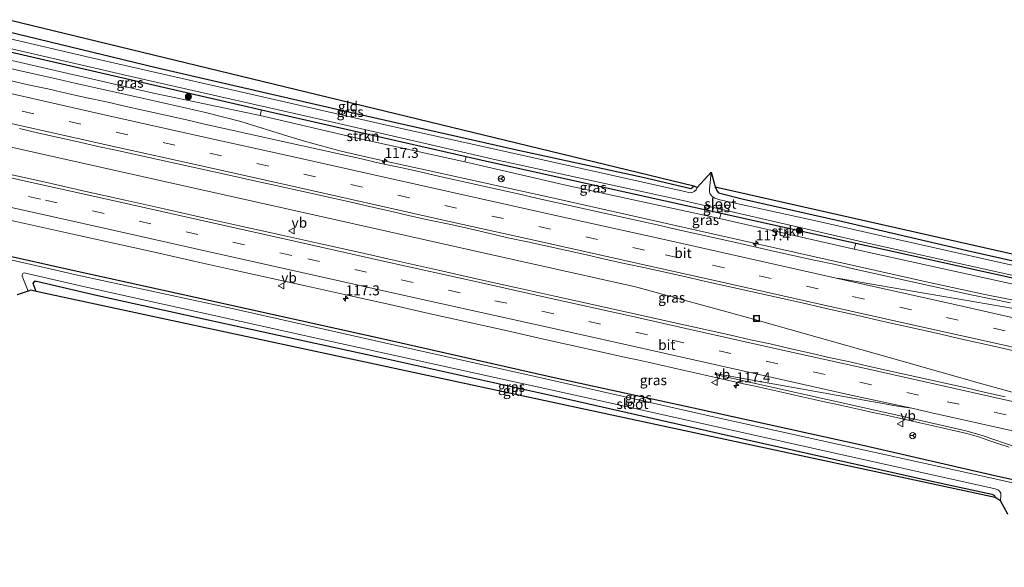
# Model space of a CAD drawing. Units: metres. Extents: x 166797 to 170002, y 561547 to 562501.
# Drawn here: x 169370 to 169615, y 561628 to 561765 of the extents above; entities that cross this region are included whole.
import ezdxf
from ezdxf.enums import TextEntityAlignment as Align

# ---------------------------------------------------------------- set-up
doc = ezdxf.new("R2010")
doc.units = ezdxf.units.M
doc.linetypes.add('VW-3-9_STREEP', pattern=[12, 3, -9])
doc.layers.get('0').update_dxf_attribs({"lineweight": 25})
for name, color, linetype, lineweight in [('B-ME-AM-KILOMETR-S-B1', 7, 'Continuous', 18), ('B-ME-BV-GELEIDECONSTRUCTIE-GELEIDERAIL-L-B1', 213, 'BV-GELEIDERAIL', 18), ('B-ME-GR-BOOM-S-B1', 93, 'Continuous', 18), ('B-ME-GR-STRUIKEN-GV-B6', 93, 'Continuous', 18), ('B-ME-GW-INSTEEKWATERGANG-L-B1', 10, 'Continuous', 25), ('B-ME-GW-KRUINLIJN-L-B1', 93, 'Continuous', 18), ('B-ME-IE-GRASLAND-GV-B6', 93, 'Continuous', 18), ('B-ME-IE-GRONDWERKLIJN-GROND_INGERICHT-GV-B6', 253, 'Continuous', 18), ('B-ME-IE-INRICHTINGSELEMENT-S-B1', 253, 'Continuous', 18), ('B-ME-KG-KADASTRAAL-OPNAMEDTMGRENS-L-B1', 10, 'Continuous', 25), ('B-ME-OG-WATER-GV-B6', 153, 'Continuous', 18), ('B-ME-VH-VERH_SOORT-BITUMEN-GV-B6', 8, 'IE-TERREINAFSCHEIDING-NATUURLIJK-HOUTWAL', 18), ('B-ME-VW-MARKERING-39STREEP-015-L-B1', 255, 'VW-3-9_STREEP', 18), ('B-ME-VW-MARKERING-STREEP-015-L-B1', 7, 'Continuous', 18), ('B-ME-VW-MARKERING-VERDRIJFSTRP-GV-B6', 7, 'Continuous', 18), ('B-ME-VW-MEUBILAIR_WEGMEUBILAIR-RONA-S-B1', 8, 'Continuous', 18), ('B-ME-VW-MEUBILAIR_WEGMEUBILAIR-VERKEERSBORD-S-B1', 8, 'Continuous', 18)]:
    doc.layers.add(name, color=color, linetype=linetype, lineweight=lineweight)
doc.styles.add('NLCS-ISO', font='NLCS-ISO.TTF')
doc.linetypes.add('BV-GELEIDERAIL', pattern='A,10,-3,[108,NLCS.SHX,S=1,R=0,X=0,Y=0],-3', length=16)
doc.linetypes.add('IE-TERREINAFSCHEIDING-NATUURLIJK-HOUTWAL', pattern='A,7,-1.5,[67,NLCS.SHX,S=0.75,R=45,X=0,Y=0],-1.5,7,-1.5,[70,NLCS.SHX,S=0.75,R=0,X=0,Y=0],-1.5', length=20)

# ---------------------------------------------------------------- blocks, each defined once
blk = doc.blocks.new('put')
for p, q in [((0.75, 0.75), (-0.75, 0.75)), ((-0.75, 0.75), (-0.75, -0.75)), ((0.75, -0.75), (0.75, 0.75)), ((-0.75, -0.75), (0.75, -0.75))]:
    blk.add_line(p, q)
blk.add_lwpolyline([(-0.625, 0.625), (0.625, 0.625), (0.625, -0.625), (-0.625, -0.625)], close=True)
blk = doc.blocks.new('verkeersbord')
for p, q in [((0, 0.75), (-0.75, -0.625)), ((0.75, -0.625), (0, 0.75)), ((-0.75, -0.625), (0.75, -0.625))]:
    blk.add_line(p, q)
blk = doc.blocks.new('wegwijzer')
for q in [(-0.53, -0.53), (0, 0.75), (0.53, -0.53)]:
    blk.add_line((0, 0), q)
blk.add_circle((0, 0), 0.75)
blk = doc.blocks.new('boom')
blk.add_hatch(color=256).paths.add_polyline_path([(-0.75, 0, 1), (0.75, 0, 1)])
blk.add_circle((0, 0), 0.75)
blk = doc.blocks.new('hecto')
for p, q in [((0, 0.625), (-0.625, 0)), ((0, -0.625), (0, 0.625)), ((-0.625, 0), (0.625, 0)), ((0.625, 0), (0, -0.625))]:
    blk.add_line(p, q)

msp = doc.modelspace()

# ---------------------------------------------------------------- linework, layer by layer
at = {"layer": 'B-ME-BV-GELEIDECONSTRUCTIE-GELEIDERAIL-L-B1'}
for points in [[(169711.6749, 561674.899, 1.5864), (169665.0924, 561685.2732, 1.502), (169647.3941, 561688.938, 1.4645), (169609.907, 561696.3318, 1.5033), (169595.7437, 561699.4047, 1.5134), (169549.5424, 561709.7437, 1.5292), (169503.359, 561720.0672, 1.5306), (169471.3946, 561727.161, 1.5445), (169457.2537, 561730.2243, 1.5304), (169449.7149, 561731.9947, 1.5216), (169441.2042, 561734.3069, 1.5052), (169436.3979, 561735.6972, 1.4791), (169424.7049, 561739.3497, 1.4504), (169415.9757, 561741.6276, 1.44), (169410.0993, 561742.9545, 1.4452), (169404.231, 561744.2066, 1.4738), (169398.3904, 561745.5833, 1.4674), (169383.7439, 561748.8341, 1.4283), (169379.4965, 561749.7741, 1.3676), (169363.5197, 561753.3843, 1.4793)], [(169358.6097, 561734.9183, 1.592), (169404.98, 561724.557, 1.56), (169444.023, 561715.863, 1.523), (169482.841, 561707.178, 1.537), (169522.999, 561698.2, 1.522), (169550.886, 561690.552, 1.515), (169589.389, 561679.71, 1.577), (169608.609, 561674.202, 1.702), (169618.259, 561671.577, 1.754), (169627.967, 561669.173, 1.754), (169667.168, 561660.392, 1.731), (169703.5566, 561652.2592, 1.791)]]:
    msp.add_polyline3d(points, dxfattribs=at)
at = {"layer": 'B-ME-GR-STRUIKEN-GV-B6'}
for points in [[(169480.527, 561729.335, 0.521), (169453.69, 561735.228, 0.545), (169429.526, 561740.84, 0.553), (169429.875, 561742.248, -0.051), (169480.838, 561730.64, -0.051), (169480.527, 561729.335, 0.521)], [(169577.423, 561707.559, 0.463), (169543.885, 561715.25, 0.385), (169544.322, 561716.535, -0.089), (169577.785, 561709.107, -0.178), (169577.423, 561707.559, 0.463)]]:
    msp.add_polyline3d(points, dxfattribs=at)
at = {"layer": 'B-ME-GW-INSTEEKWATERGANG-L-B1'}
for points in [[(169366.299, 561761.823, -0.043), (169403.665, 561752.767, -0.191), (169448.623, 561742.384, -0.218), (169493.422, 561732.312, -0.277), (169525.519, 561725.299, -0.288), (169536.714, 561722.65, -0.296), (169537.274, 561722.988, -0.327), (169537.488, 561723.365, -0.339)], [(169365.187, 561757.186, -0.051), (169424.2, 561743.541, -0.051), (169429.875, 561742.248, -0.051), (169480.838, 561730.64, -0.051), (169484.831, 561729.73, -0.051), (169530.023, 561719.709, -0.051), (169544.322, 561716.535, -0.089), (169577.785, 561709.107, -0.178), (169585.799, 561707.328, -0.199), (169638.144, 561695.682, -0.234), (169686.135, 561685.27, -0.21), (169720.599, 561678.112, -0.14)], [(169542.837, 561723.072, -0.401), (169543.278, 561722.001, -0.366), (169543.659, 561721.614, -0.323), (169549.82, 561719.981, -0.343), (169574.569, 561714.452, -0.389), (169605.533, 561707.214, -0.323), (169640.658, 561699.327, -0.358), (169680.534, 561690.674, -0.187), (169711.619, 561684.023, -0.234), (169712.759, 561684.126, -0.269), (169713.12, 561684.71, -0.253)], [(169698.101, 561632.358, -0.082), (169651.923, 561642.465, -0.164), (169612.443, 561651.213, -0.094), (169579.932, 561658.614, -0.152), (169537.393, 561668.042, -0.195), (169502.735, 561675.537, -0.218), (169460.268, 561685.176, -0.152), (169414.504, 561695.333, -0.14), (169382.523, 561702.362, -0.179), (169366.592, 561705.95, -0.327), (169349.507, 561709.959, -0.136)], [(169373.772, 561697.044, -0.039), (169373.085, 561699.047, -0.101), (169373.497, 561699.627, -0.105), (169373.897, 561699.624, -0.086), (169389.146, 561696.068, -0.086), (169416.605, 561689.966, -0.144), (169460.76, 561680.358, -0.257), (169504.814, 561670.567, -0.265), (169550.552, 561660.175, -0.253), (169596.005, 561649.99, -0.277), (169611.697, 561646.574, -0.09), (169612.337, 561646.259, -0.105), (169612.487, 561645.749, -0.101)]]:
    msp.add_polyline3d(points, dxfattribs=at)
at = {"layer": 'B-ME-GW-KRUINLIJN-L-B1'}
msp.add_polyline3d([(169364.4572, 561755.2895, 0.6173), (169402.995, 561746.397, 0.537), (169429.526, 561740.84, 0.553), (169453.69, 561735.228, 0.545), (169480.527, 561729.335, 0.521), (169505.95, 561723.383, 0.436), (169543.885, 561715.25, 0.385), (169577.423, 561707.559, 0.463), (169633.937, 561695.175, 0.428), (169682.744, 561684.449, 0.463), (169718.64, 561676.76, 0.51)], dxfattribs=at)
at = {"layer": 'B-ME-IE-GRASLAND-GV-B6'}
for points in [[(169366.299, 561761.823, -0.043), (169403.665, 561752.767, -0.191), (169448.623, 561742.384, -0.218), (169493.422, 561732.312, -0.277), (169525.519, 561725.299, -0.288), (169536.714, 561722.65, -0.296), (169537.274, 561722.988, -0.327), (169537.488, 561723.365, -0.339), (169538.289, 561722.89, -0.65), (169538.071, 561722.318, -0.65), (169537.606, 561721.896, -0.65), (169537.004, 561721.636, -0.65), (169536.163, 561721.704, -0.65), (169535.55, 561721.855, -0.65), (169498.441, 561730.12, -0.65), (169461.777, 561738.272, -0.65), (169421.387, 561747.473, -0.65), (169387.574, 561755.172, -0.65), (169365.626, 561760.355, -0.651), (169366.299, 561761.823, -0.043)], [(169720.599, 561678.112, -0.14), (169686.135, 561685.27, -0.21), (169638.144, 561695.682, -0.234), (169585.799, 561707.328, -0.199), (169577.785, 561709.107, -0.178), (169544.322, 561716.535, -0.089), (169530.023, 561719.709, -0.051), (169484.831, 561729.73, -0.051), (169480.838, 561730.64, -0.051), (169429.875, 561742.248, -0.051), (169424.2, 561743.541, -0.051), (169365.187, 561757.186, -0.051), (169365.469, 561757.894, -0.651), (169399.625, 561750.085, -0.65), (169446.862, 561739.319, -0.65), (169488.267, 561729.842, -0.65), (169534.384, 561719.733, -0.65), (169581.575, 561708.926, -0.65), (169625.23, 561699.222, -0.65), (169674.163, 561688.569, -0.65), (169710.031, 561681.22, -0.65), (169721.094, 561678.928, -0.65), (169720.599, 561678.112, -0.14)], [(169429.875, 561742.248, -0.051), (169429.526, 561740.84, 0.553), (169402.995, 561746.397, 0.537), (169364.4572, 561755.2895, 0.6173), (169365.187, 561757.186, -0.051), (169424.2, 561743.541, -0.051), (169429.875, 561742.248, -0.051)], [(169364.4572, 561755.2895, 0.6173), (169402.995, 561746.397, 0.537), (169429.526, 561740.84, 0.553)], [(169616.2806, 561694.1925, 0.7449), (169611.3827, 561695.2031, 0.7506), (169606.4888, 561696.2263, 0.7393), (169601.5998, 561697.2751, 0.7533), (169596.7121, 561698.3433, 0.7697), (169591.8389, 561699.4539, 0.7546), (169586.9596, 561700.5467, 0.7409), (169582.0815, 561701.6423, 0.7347), (169577.1968, 561702.711, 0.7567), (169572.3246, 561703.8351, 0.7521), (169567.4281, 561704.849, 0.7666), (169562.5486, 561705.9406, 0.7746), (169557.6678, 561707.028, 0.7804), (169547.9126, 561709.2262, 0.806), (169543.0328, 561710.3182, 0.7974), (169538.1559, 561711.4185, 0.7997), (169533.2715, 561712.4895, 0.8075), (169528.3953, 561713.5947, 0.8071), (169523.0641, 561714.7844, 0.8052), (169518.1864, 561715.8832, 0.7993), (169513.2951, 561716.9215, 0.8095), (169508.4287, 561718.0709, 0.7866), (169503.5379, 561719.1112, 0.7893), (169498.6568, 561720.1967, 0.8029), (169493.7894, 561721.3418, 0.7714), (169488.9028, 561722.4029, 0.796), (169484.0182, 561723.471, 0.8083), (169479.147, 561724.5989, 0.7906), (169474.265, 561725.6785, 0.7833), (169469.3884, 561726.7821, 0.7766), (169464.515, 561727.9002, 0.7553), (169459.6189, 561728.9169, 0.7869), (169454.7416, 561730.0175, 0.7873), (169449.8707, 561731.1467, 0.7938), (169440.0969, 561733.2622, 0.7995), (169435.2219, 561734.3752, 0.7965), (169430.3409, 561735.4594, 0.8029), (169425.4867, 561736.524, 0.8092), (169420.6098, 561737.6259, 0.8007), (169415.7257, 561738.695, 0.8178), (169410.8528, 561739.8167, 0.8106), (169405.9773, 561740.9259, 0.8206), (169401.0874, 561741.9691, 0.8423), (169396.208, 561743.0622, 0.8446), (169391.3395, 561744.2026, 0.8156), (169386.4473, 561745.2363, 0.8502), (169381.5693, 561746.3324, 0.8537), (169376.6925, 561747.4381, 0.8339), (169371.8093, 561748.5119, 0.8459), (169366.9293, 561749.5991, 0.8688)], [(169429.526, 561740.84, 0.553), (169453.69, 561735.228, 0.545), (169480.527, 561729.335, 0.521), (169505.95, 561723.383, 0.436), (169543.885, 561715.25, 0.385), (169577.423, 561707.559, 0.463), (169633.937, 561695.175, 0.428)], [(169369.6157, 561737.6119, 1.1265), (169374.4841, 561736.4697, 1.0839), (169379.3665, 561735.3915, 1.0853), (169384.2456, 561734.2992, 1.1026), (169389.1161, 561733.1667, 1.0733), (169394.0116, 561732.1475, 1.0951), (169398.8894, 561731.0485, 1.0858), (169403.777, 561729.9957, 1.0925), (169408.6582, 561728.9105, 1.0907), (169413.5429, 561727.8449, 1.0745), (169418.4232, 561726.7569, 1.0727), (169423.3033, 561725.6681, 1.0628), (169428.5104, 561724.5362, 1.0564), (169432.7005, 561723.6155, 1.0572), (169437.5802, 561722.5241, 1.0537), (169442.4631, 561721.4468, 1.043), (169447.3391, 561720.3431, 1.0363), (169452.2165, 561719.2416, 1.0289), (169457.0895, 561718.1197, 1.0316), (169461.9747, 561717.0551, 1.0434), (169466.8321, 561715.8663, 1.0147), (169471.7226, 561714.8235, 1.0444), (169476.6129, 561713.7789, 1.0538), (169481.4923, 561712.6907, 1.0547), (169486.3673, 561711.5785, 1.0529), (169491.2365, 561710.4397, 1.0348), (169496.1234, 561709.3826, 1.0361), (169501.0113, 561708.3302, 1.0494), (169505.8991, 561707.275, 1.0583), (169510.7752, 561706.1671, 1.0494), (169515.648, 561705.0492, 1.0611), (169520.5287, 561703.9627, 1.0546), (169525.4219, 561702.9268, 1.0708), (169530.3009, 561701.8345, 1.0684), (169535.1812, 561700.7458, 1.0694), (169540.0605, 561699.6531, 1.057), (169544.9375, 561698.5523, 1.048), (169549.8154, 561697.4548, 1.0385), (169554.6969, 561696.3715, 1.0392), (169559.5741, 561695.269, 1.0309), (169564.4618, 561694.2128, 1.0336), (169569.3316, 561693.082, 1.0269), (169574.2008, 561691.945, 1.006), (169579.0838, 561690.8684, 1.0057), (169583.9644, 561689.781, 1.015), (169588.8429, 561688.6882, 1.008), (169593.7144, 561687.5606, 1.0091), (169598.605, 561686.5174, 1.0176), (169603.472, 561685.3706, 0.9896), (169608.3501, 561684.2767, 0.9875), (169613.2225, 561683.1529, 0.9691), (169618.1039, 561682.0689, 0.9484)], [(169480.527, 561729.335, 0.521), (169480.838, 561730.64, -0.051), (169484.831, 561729.73, -0.051), (169530.023, 561719.709, -0.051), (169544.322, 561716.535, -0.089), (169543.885, 561715.25, 0.385), (169505.95, 561723.383, 0.436), (169480.527, 561729.335, 0.521)], [(169614.9983, 561670.8266, 1.0487), (169610.1206, 561671.9264, 1.0614), (169605.2453, 561673.0366, 1.0544), (169600.3663, 561674.1297, 1.0613), (169595.4865, 561675.2207, 1.0618), (169590.6051, 561676.301, 1.0573), (169585.7319, 561677.423, 1.0471), (169580.8509, 561678.5056, 1.0359), (169575.975, 561679.6148, 1.0206), (169571.0836, 561680.6505, 1.029), (169566.2063, 561681.752, 1.0218), (169561.3332, 561682.8724, 1.0128), (169556.4593, 561683.9894, 1.0057), (169551.5671, 561685.023, 1.0073), (169546.695, 561686.1456, 1.0002), (169541.8135, 561687.2304, 1.0022), (169536.9393, 561688.343, 1.0017), (169532.0488, 561689.3853, 1.0245), (169527.1794, 561690.5222, 1.0111), (169523.0238, 561691.3849, 1.0331), (169512.9988, 561693.6297, 1.024), (169503.2418, 561695.8218, 1.0158), (169493.4808, 561697.9936, 1.0117), (169483.7149, 561700.1428, 1.0276), (169473.9607, 561702.3476, 1.0173), (169464.2056, 561704.5479, 0.9941), (169454.4422, 561706.711, 0.9996), (169444.6783, 561708.872, 0.9897), (169434.921, 561711.0621, 0.9857), (169425.1606, 561713.2368, 0.9957), (169415.4396, 561715.368, 1.0234), (169405.6904, 561717.5943, 1.0291), (169395.9323, 561719.7806, 1.0327), (169386.1709, 561721.9524, 1.0471), (169376.4131, 561724.1404, 1.0506), (169366.655, 561726.3267, 1.0444)], [(169617.782, 561703.366, -0.65), (169584.559, 561710.774, -0.65), (169568.607, 561714.424, -0.65), (169543.991, 561719.843, -0.65), (169542.744, 561720.248, -0.65), (169541.939, 561720.788, -0.65), (169541.497, 561721.399, -0.65), (169541.371, 561721.911, -0.65), (169541.364, 561722.386, -0.65), (169541.805, 561726.78, -0.65), (169542.837, 561723.072, -0.401), (169543.278, 561722.001, -0.366), (169543.659, 561721.614, -0.323), (169549.82, 561719.981, -0.343), (169574.569, 561714.452, -0.389), (169605.533, 561707.214, -0.323), (169640.658, 561699.327, -0.358)], [(169364.1956, 561715.4852, 0.7817), (169373.9473, 561713.2703, 0.7658), (169383.712, 561711.1147, 0.7805), (169393.4791, 561708.9687, 0.7788), (169403.2524, 561706.8514, 0.7706), (169413.0026, 561704.6296, 0.7463), (169422.755, 561702.4134, 0.7397), (169432.5318, 561700.3106, 0.7388), (169442.292, 561698.1356, 0.7418), (169452.0503, 561695.9474, 0.751), (169461.8135, 561693.7862, 0.7615), (169471.5727, 561691.6045, 0.761), (169481.3375, 561689.4478, 0.7557), (169491.0902, 561687.2392, 0.752), (169500.8465, 561685.042, 0.7659), (169510.6054, 561682.8616, 0.7628), (169520.5558, 561680.6227, 0.7636), (169523.494, 561680.0147, 0.7769), (169526.4222, 561679.3602, 0.7766), (169529.3467, 561678.6945, 0.7635), (169532.2781, 561678.0541, 0.7795), (169535.2036, 561677.3879, 0.7635), (169538.1299, 561676.73, 0.7565), (169541.0553, 561676.0634, 0.7682), (169543.9803, 561675.3954, 0.7564), (169546.9118, 561674.7599, 0.7568), (169549.8406, 561674.1083, 0.7539), (169552.7687, 561673.454, 0.7548), (169555.6982, 561672.8097, 0.7644), (169558.6158, 561672.1325, 0.7513), (169561.5503, 561671.5093, 0.7634), (169564.4795, 561670.859, 0.7648), (169567.4076, 561670.2065, 0.7568), (169570.3341, 561669.5457, 0.7607), (169573.2612, 561668.8877, 0.7627), (169576.191, 561668.2346, 0.7648), (169579.1221, 561667.5949, 0.7706), (169582.0509, 561666.9444, 0.7793), (169584.9845, 561666.318, 0.7905), (169587.9145, 561665.6736, 0.7918), (169590.8473, 561665.0309, 0.7918), (169593.7742, 561664.3715, 0.7975), (169596.7012, 561663.7146, 0.8006), (169599.628, 561663.0551, 0.8014), (169602.5452, 561662.3703, 0.7925), (169605.4749, 561661.6719, 0.7887), (169608.3839, 561660.8838, 0.782), (169611.1993, 561659.9072, 0.765), (169613.6438, 561659.0889, 0.7771), (169616.0174, 561658.3047, 0.7503)], [(169698.045, 561631.289, -0.907), (169655.552, 561640.714, -0.907), (169612.417, 561650.426, -0.907), (169579.638, 561657.684, -0.907), (169543.111, 561665.693, -0.907), (169498.016, 561675.862, -0.907), (169460.496, 561684.265, -0.907), (169422.617, 561692.825, -0.907), (169384.846, 561700.958, -0.907), (169361.289, 561706.3, -0.907), (169349.259, 561708.924, -0.907), (169349.507, 561709.959, -0.136), (169366.592, 561705.95, -0.327), (169382.523, 561702.362, -0.179), (169414.504, 561695.333, -0.14), (169460.268, 561685.176, -0.152), (169502.735, 561675.537, -0.218), (169537.393, 561668.042, -0.195), (169579.932, 561658.614, -0.152), (169612.443, 561651.213, -0.094), (169651.923, 561642.465, -0.164), (169698.101, 561632.358, -0.082), (169698.045, 561631.289, -0.907)], [(169718.64, 561676.76, 0.51), (169682.744, 561684.449, 0.463), (169633.937, 561695.175, 0.428), (169577.423, 561707.559, 0.463), (169577.785, 561709.107, -0.178), (169585.799, 561707.328, -0.199), (169638.144, 561695.682, -0.234), (169686.135, 561685.27, -0.21), (169720.599, 561678.112, -0.14), (169718.64, 561676.76, 0.51)], [(169705.3339, 561637.9534, 0.745), (169698.101, 561632.358, -0.082), (169651.923, 561642.465, -0.164), (169612.443, 561651.213, -0.094), (169579.932, 561658.614, -0.152), (169537.393, 561668.042, -0.195), (169502.735, 561675.537, -0.218), (169460.268, 561685.176, -0.152), (169414.504, 561695.333, -0.14), (169382.523, 561702.362, -0.179), (169366.592, 561705.95, -0.327)], [(169613.787, 561644.974, -0.907), (169612.487, 561645.749, -0.101), (169612.337, 561646.259, -0.105), (169611.697, 561646.574, -0.09), (169596.005, 561649.99, -0.277), (169550.552, 561660.175, -0.253), (169504.814, 561670.567, -0.265), (169460.76, 561680.358, -0.257), (169416.605, 561689.966, -0.144), (169389.146, 561696.068, -0.086), (169373.897, 561699.624, -0.086), (169373.497, 561699.627, -0.105), (169373.085, 561699.047, -0.101), (169373.772, 561697.044, -0.039), (169372.485, 561697.404, -0.44), (169371.822, 561697.166, -0.907), (169370.316, 561700.823, -0.907), (169370.313, 561701.216, -0.907), (169370.473, 561701.489, -0.907), (169370.771, 561701.705, -0.907), (169371.104, 561701.642, -0.907), (169385.904, 561698.218, -0.907), (169444.625, 561685.192, -0.907), (169511.698, 561670.448, -0.907), (169567.01, 561658.069, -0.907), (169612.525, 561647.913, -0.907), (169613.144, 561647.707, -0.907), (169613.613, 561647.319, -0.907), (169613.876, 561646.841, -0.907), (169613.925, 561646.291, -0.907), (169613.787, 561644.974, -0.907)]]:
    msp.add_polyline3d(points, dxfattribs=at)
at = {"layer": 'B-ME-IE-GRONDWERKLIJN-GROND_INGERICHT-GV-B6'}
for points in [[(169366.299, 561761.823, -0.043), (169367.0623, 561764.6814, -0.0434), (169537.488, 561723.365, -0.339), (169537.274, 561722.988, -0.327), (169536.714, 561722.65, -0.296), (169525.519, 561725.299, -0.288), (169493.422, 561732.312, -0.277), (169448.623, 561742.384, -0.218), (169403.665, 561752.767, -0.191), (169366.299, 561761.823, -0.043)], [(169711.619, 561684.023, -0.234), (169680.534, 561690.674, -0.187), (169640.658, 561699.327, -0.358), (169605.533, 561707.214, -0.323), (169574.569, 561714.452, -0.389), (169549.82, 561719.981, -0.343), (169543.659, 561721.614, -0.323), (169543.278, 561722.001, -0.366), (169542.837, 561723.072, -0.401), (169713.12, 561684.71, -0.253), (169712.759, 561684.126, -0.269), (169711.619, 561684.023, -0.234)], [(169612.487, 561645.749, -0.101), (169373.772, 561697.044, -0.039), (169373.085, 561699.047, -0.101), (169373.497, 561699.627, -0.105), (169373.897, 561699.624, -0.086), (169389.146, 561696.068, -0.086), (169416.605, 561689.966, -0.144), (169460.76, 561680.358, -0.257), (169504.814, 561670.567, -0.265), (169550.552, 561660.175, -0.253), (169596.005, 561649.99, -0.277), (169611.697, 561646.574, -0.09), (169612.337, 561646.259, -0.105), (169612.487, 561645.749, -0.101)]]:
    msp.add_polyline3d(points, dxfattribs=at)
at = {"layer": 'B-ME-KG-KADASTRAAL-OPNAMEDTMGRENS-L-B1'}
for points in [[(169367.0623, 561764.6814, -0.0434), (169537.488, 561723.365, -0.339), (169538.289, 561722.89, -0.65), (169541.805, 561726.78, -0.65), (169542.837, 561723.072, -0.401), (169713.12, 561684.71, -0.253), (169714.527, 561685.341, -0.65), (169717.565, 561685.187, -0.65), (169719.675, 561683.554, -0.168), (169723.7085, 561683.3772, -0.101), (169827.377, 561678.834, -0.157), (169827.879, 561693.862, -0.651), (169830.152, 561679.268, -0.651), (169831.541, 561673.799, 0.162), (170000, 561651.94804, 0.10259)], [(169367.0623, 561764.6814, -0.0434), (169537.488, 561723.365, -0.339), (169538.289, 561722.89, -0.65), (169541.805, 561726.78, -0.65), (169542.837, 561723.072, -0.401), (169713.12, 561684.71, -0.253), (169714.527, 561685.341, -0.65), (169717.565, 561685.187, -0.65), (169719.675, 561683.554, -0.168), (169723.7085, 561683.3772, -0.101), (169827.377, 561678.834, -0.157), (169827.879, 561693.862, -0.651), (169830.152, 561679.268, -0.651), (169831.541, 561673.799, 0.162), (170000, 561651.94804, 0.10259)], [(169367.0623, 561764.6814, -0.0434), (169537.488, 561723.365, -0.339), (169538.289, 561722.89, -0.65), (169541.805, 561726.78, -0.65), (169542.837, 561723.072, -0.401), (169713.12, 561684.71, -0.253), (169714.527, 561685.341, -0.65), (169717.565, 561685.187, -0.65), (169719.675, 561683.554, -0.168), (169723.7085, 561683.3772, -0.101), (169827.377, 561678.834, -0.157), (169827.879, 561693.862, -0.651), (169830.152, 561679.268, -0.651), (169831.541, 561673.799, 0.162), (170000, 561651.94804, 0.10259)], [(169615.618, 561641.633, -0.907), (169613.787, 561644.974, -0.907), (169612.487, 561645.749, -0.101), (169373.772, 561697.044, -0.039), (169372.485, 561697.404, -0.44), (169371.822, 561697.166, -0.907), (169369.083, 561696.184, -0.907)], [(169615.618, 561641.633, -0.907), (169613.787, 561644.974, -0.907), (169612.487, 561645.749, -0.101), (169373.772, 561697.044, -0.039), (169372.485, 561697.404, -0.44), (169371.822, 561697.166, -0.907), (169369.083, 561696.184, -0.907)], [(169615.618, 561641.633, -0.907), (169613.787, 561644.974, -0.907), (169612.487, 561645.749, -0.101), (169373.772, 561697.044, -0.039), (169372.485, 561697.404, -0.44), (169371.822, 561697.166, -0.907), (169369.083, 561696.184, -0.907)]]:
    msp.add_polyline3d(points, dxfattribs=at)
at = {"layer": 'B-ME-OG-WATER-GV-B6'}
for points in [[(169365.626, 561760.355, -0.651), (169387.574, 561755.172, -0.65), (169421.387, 561747.473, -0.65), (169461.777, 561738.272, -0.65), (169498.441, 561730.12, -0.65), (169535.55, 561721.855, -0.65), (169536.163, 561721.704, -0.65), (169537.004, 561721.636, -0.65), (169537.606, 561721.896, -0.65), (169538.071, 561722.318, -0.65), (169538.289, 561722.89, -0.65), (169541.805, 561726.78, -0.65), (169541.364, 561722.386, -0.65), (169541.371, 561721.911, -0.65), (169541.497, 561721.399, -0.65), (169541.939, 561720.788, -0.65), (169542.744, 561720.248, -0.65), (169543.991, 561719.843, -0.65), (169568.607, 561714.424, -0.65), (169584.559, 561710.774, -0.65), (169617.782, 561703.366, -0.65)], [(169721.094, 561678.928, -0.65), (169710.031, 561681.22, -0.65), (169674.163, 561688.569, -0.65), (169625.23, 561699.222, -0.65), (169581.575, 561708.926, -0.65), (169534.384, 561719.733, -0.65), (169488.267, 561729.842, -0.65), (169446.862, 561739.319, -0.65), (169399.625, 561750.085, -0.65), (169365.469, 561757.894, -0.651)], [(169361.289, 561706.3, -0.907), (169384.846, 561700.958, -0.907), (169422.617, 561692.825, -0.907), (169460.496, 561684.265, -0.907), (169498.016, 561675.862, -0.907), (169543.111, 561665.693, -0.907), (169579.638, 561657.684, -0.907), (169612.417, 561650.426, -0.907), (169655.552, 561640.714, -0.907), (169698.045, 561631.289, -0.907), (169697.333, 561628.413, -0.907)], [(169615.618, 561641.633, -0.907), (169613.787, 561644.974, -0.907), (169613.925, 561646.291, -0.907), (169613.876, 561646.841, -0.907), (169613.613, 561647.319, -0.907), (169613.144, 561647.707, -0.907), (169612.525, 561647.913, -0.907), (169567.01, 561658.069, -0.907), (169511.698, 561670.448, -0.907), (169444.625, 561685.192, -0.907), (169385.904, 561698.218, -0.907), (169371.104, 561701.642, -0.907), (169370.771, 561701.705, -0.907), (169370.473, 561701.489, -0.907), (169370.313, 561701.216, -0.907), (169370.316, 561700.823, -0.907), (169371.822, 561697.166, -0.907), (169369.083, 561696.184, -0.907)]]:
    msp.add_polyline3d(points, dxfattribs=at)
at = {"layer": 'B-ME-VH-VERH_SOORT-BITUMEN-GV-B6'}
for points in [[(169366.9293, 561749.5991, 0.8688), (169371.8093, 561748.5119, 0.8459), (169376.6925, 561747.4381, 0.8339), (169381.5693, 561746.3324, 0.8537), (169386.4473, 561745.2363, 0.8502), (169391.3395, 561744.2026, 0.8156), (169396.208, 561743.0622, 0.8446), (169401.0874, 561741.9691, 0.8423), (169405.9773, 561740.9259, 0.8206), (169410.8528, 561739.8167, 0.8106), (169415.7257, 561738.695, 0.8178), (169420.6098, 561737.6259, 0.8007), (169425.4867, 561736.524, 0.8092), (169430.3409, 561735.4594, 0.8029), (169435.2219, 561734.3752, 0.7965), (169440.0969, 561733.2622, 0.7995), (169449.8707, 561731.1467, 0.7938), (169454.7416, 561730.0175, 0.7873), (169459.6189, 561728.9169, 0.7869), (169464.515, 561727.9002, 0.7553), (169469.3884, 561726.7821, 0.7766), (169474.265, 561725.6785, 0.7833), (169479.147, 561724.5989, 0.7906), (169484.0182, 561723.471, 0.8083), (169488.9028, 561722.4029, 0.796), (169493.7894, 561721.3418, 0.7714), (169498.6568, 561720.1967, 0.8029), (169503.5379, 561719.1112, 0.7893), (169508.4287, 561718.0709, 0.7866), (169513.2951, 561716.9215, 0.8095), (169518.1864, 561715.8832, 0.7993), (169523.0641, 561714.7844, 0.8052), (169528.3953, 561713.5947, 0.8071), (169533.2715, 561712.4895, 0.8075), (169538.1559, 561711.4185, 0.7997), (169543.0328, 561710.3182, 0.7974), (169547.9126, 561709.2262, 0.806), (169557.6678, 561707.028, 0.7804), (169562.5486, 561705.9406, 0.7746), (169567.4281, 561704.849, 0.7666), (169572.3246, 561703.8351, 0.7521), (169577.1968, 561702.711, 0.7567), (169582.0815, 561701.6423, 0.7347), (169586.9596, 561700.5467, 0.7409), (169591.8389, 561699.4539, 0.7546), (169596.7121, 561698.3433, 0.7697), (169601.5998, 561697.2751, 0.7533), (169606.4888, 561696.2263, 0.7393), (169611.3827, 561695.2031, 0.7506), (169616.2806, 561694.1925, 0.7449)], [(169618.1039, 561682.0689, 0.9484), (169613.2225, 561683.1529, 0.9691), (169608.3501, 561684.2767, 0.9875), (169603.472, 561685.3706, 0.9896), (169598.605, 561686.5174, 1.0176), (169593.7144, 561687.5606, 1.0091), (169588.8429, 561688.6882, 1.008), (169583.9644, 561689.781, 1.015), (169579.0838, 561690.8684, 1.0057), (169574.2008, 561691.945, 1.006), (169569.3316, 561693.082, 1.0269), (169564.4618, 561694.2128, 1.0336), (169559.5741, 561695.269, 1.0309), (169554.6969, 561696.3715, 1.0392), (169549.8154, 561697.4548, 1.0385), (169544.9375, 561698.5523, 1.048), (169540.0605, 561699.6531, 1.057), (169535.1812, 561700.7458, 1.0694), (169530.3009, 561701.8345, 1.0684), (169525.4219, 561702.9268, 1.0708), (169520.5287, 561703.9627, 1.0546), (169515.648, 561705.0492, 1.0611), (169510.7752, 561706.1671, 1.0494), (169505.8991, 561707.275, 1.0583), (169501.0113, 561708.3302, 1.0494), (169496.1234, 561709.3826, 1.0361), (169491.2365, 561710.4397, 1.0348), (169486.3673, 561711.5785, 1.0529), (169481.4923, 561712.6907, 1.0547), (169476.6129, 561713.7789, 1.0538), (169471.7226, 561714.8235, 1.0444), (169466.8321, 561715.8663, 1.0147), (169461.9747, 561717.0551, 1.0434), (169457.0895, 561718.1197, 1.0316), (169452.2165, 561719.2416, 1.0289), (169447.3391, 561720.3431, 1.0363), (169442.4631, 561721.4468, 1.043), (169437.5802, 561722.5241, 1.0537), (169432.7005, 561723.6155, 1.0572), (169428.5104, 561724.5362, 1.0564), (169423.3033, 561725.6681, 1.0628), (169418.4232, 561726.7569, 1.0727), (169413.5429, 561727.8449, 1.0745), (169408.6582, 561728.9105, 1.0907), (169403.777, 561729.9957, 1.0925), (169398.8894, 561731.0485, 1.0858), (169394.0116, 561732.1475, 1.0951), (169389.1161, 561733.1667, 1.0733), (169384.2456, 561734.2992, 1.1026), (169379.3665, 561735.3915, 1.0853), (169374.4841, 561736.4697, 1.0839), (169369.6157, 561737.6119, 1.1265)], [(169366.655, 561726.3267, 1.0444), (169376.4131, 561724.1404, 1.0506), (169386.1709, 561721.9524, 1.0471), (169395.9323, 561719.7806, 1.0327), (169405.6904, 561717.5943, 1.0291), (169415.4396, 561715.368, 1.0234), (169425.1606, 561713.2368, 0.9957), (169434.921, 561711.0621, 0.9857), (169444.6783, 561708.872, 0.9897), (169454.4422, 561706.711, 0.9996), (169464.2056, 561704.5479, 0.9941), (169473.9607, 561702.3476, 1.0173), (169483.7149, 561700.1428, 1.0276), (169493.4808, 561697.9936, 1.0117), (169503.2418, 561695.8218, 1.0158), (169512.9988, 561693.6297, 1.024), (169523.0238, 561691.3849, 1.0331), (169527.1794, 561690.5222, 1.0111), (169532.0488, 561689.3853, 1.0245), (169536.9393, 561688.343, 1.0017), (169541.8135, 561687.2304, 1.0022), (169546.695, 561686.1456, 1.0002), (169551.5671, 561685.023, 1.0073), (169556.4593, 561683.9894, 1.0057), (169561.3332, 561682.8724, 1.0128), (169566.2063, 561681.752, 1.0218), (169571.0836, 561680.6505, 1.029), (169575.975, 561679.6148, 1.0206), (169580.8509, 561678.5056, 1.0359), (169585.7319, 561677.423, 1.0471), (169590.6051, 561676.301, 1.0573), (169595.4865, 561675.2207, 1.0618), (169600.3663, 561674.1297, 1.0613), (169605.2453, 561673.0366, 1.0544), (169610.1206, 561671.9264, 1.0614), (169614.9983, 561670.8266, 1.0487)], [(169616.0174, 561658.3047, 0.7503), (169613.6438, 561659.0889, 0.7771), (169611.1993, 561659.9072, 0.765), (169608.3839, 561660.8838, 0.782), (169605.4749, 561661.6719, 0.7887), (169602.5452, 561662.3703, 0.7925), (169599.628, 561663.0551, 0.8014), (169596.7012, 561663.7146, 0.8006), (169593.7742, 561664.3715, 0.7975), (169590.8473, 561665.0309, 0.7918), (169587.9145, 561665.6736, 0.7918), (169584.9845, 561666.318, 0.7905), (169582.0509, 561666.9444, 0.7793), (169579.1221, 561667.5949, 0.7706), (169576.191, 561668.2346, 0.7648), (169573.2612, 561668.8877, 0.7627), (169570.3341, 561669.5457, 0.7607), (169567.4076, 561670.2065, 0.7568), (169564.4795, 561670.859, 0.7648), (169561.5503, 561671.5093, 0.7634), (169558.6158, 561672.1325, 0.7513), (169555.6982, 561672.8097, 0.7644), (169552.7687, 561673.454, 0.7548), (169549.8406, 561674.1083, 0.7539), (169546.9118, 561674.7599, 0.7568), (169543.9803, 561675.3954, 0.7564), (169541.0553, 561676.0634, 0.7682), (169538.1299, 561676.73, 0.7565), (169535.2036, 561677.3879, 0.7635), (169532.2781, 561678.0541, 0.7795), (169529.3467, 561678.6945, 0.7635), (169526.4222, 561679.3602, 0.7766), (169523.494, 561680.0147, 0.7769), (169520.5558, 561680.6227, 0.7636), (169510.6054, 561682.8616, 0.7628), (169500.8465, 561685.042, 0.7659), (169491.0902, 561687.2392, 0.752), (169481.3375, 561689.4478, 0.7557), (169471.5727, 561691.6045, 0.761), (169461.8135, 561693.7862, 0.7615), (169452.0503, 561695.9474, 0.751), (169442.292, 561698.1356, 0.7418), (169432.5318, 561700.3106, 0.7388), (169422.755, 561702.4134, 0.7397), (169413.0026, 561704.6296, 0.7463), (169403.2524, 561706.8514, 0.7706), (169393.4791, 561708.9687, 0.7788), (169383.712, 561711.1147, 0.7805), (169373.9473, 561713.2703, 0.7658), (169364.1956, 561715.4852, 0.7817)]]:
    msp.add_polyline3d(points, dxfattribs=at)
at = {"layer": 'B-ME-VW-MARKERING-39STREEP-015-L-B1'}
for points in [[(169707.7045, 561666.5951, 1.1057), (169701.4275, 561667.9949, 1.1006), (169684.9662, 561671.6615, 1.0695), (169661.6033, 561676.8771, 1.0156), (169638.3837, 561682.0678, 0.9839), (169615.0189, 561687.2864, 0.9873), (169591.6614, 561692.4915, 1.0098), (169568.4345, 561697.6856, 1.0135), (169545.0912, 561702.9063, 1.024), (169525.2318, 561707.3499, 1.0389), (169501.8169, 561712.5631, 1.0175), (169478.4297, 561717.7733, 1.0182), (169455.0426, 561722.9839, 0.9894), (169431.6758, 561728.2162, 0.9953), (169408.326, 561733.4323, 1.0299), (169384.9147, 561738.6604, 1.0677), (169365.638, 561742.9723, 1.099), (169360.5533, 561744.1196, 1.1061)], [(169356.3945, 561724.1504, 1.015), (169360.2037, 561723.3019, 1.0136), (169376.1011, 561719.7446, 1.0254), (169399.4305, 561714.5311, 1.0168), (169422.7611, 561709.3137, 0.976), (169441.3858, 561705.1502, 0.9608), (169464.6892, 561699.9471, 0.9768), (169487.9854, 561694.7608, 0.9721), (169511.3285, 561689.564, 0.9785), (169532.0847, 561684.9183, 0.9801), (169555.5027, 561679.7014, 0.9628), (169578.7839, 561674.4996, 0.9675), (169600.5767, 561669.6262, 1.003), (169619.0038, 561665.5133, 0.9858), (169637.8566, 561661.3037, 0.9658), (169661.1387, 561656.1049, 0.961), (169684.4051, 561650.9009, 0.9662), (169703.9631, 561646.5295, 0.9989)]]:
    msp.add_polyline3d(points, dxfattribs=at)
at = {"layer": 'B-ME-VW-MARKERING-STREEP-015-L-B1'}
for points in [[(169708.6689, 561670.0448, 1.0116), (169694.4333, 561673.2212, 1.0052), (169671.0094, 561678.4482, 0.9479), (169647.7614, 561683.637, 0.8953), (169624.3757, 561688.8664, 0.8893), (169600.969, 561694.113, 0.9233), (169577.726, 561699.3075, 0.9178), (169554.4984, 561704.5048, 0.9306), (169531.2362, 561709.7064, 0.9525), (169507.9416, 561714.9054, 0.9355), (169484.5208, 561720.1101, 0.9333), (169461.2011, 561725.3148, 0.9027), (169437.8827, 561730.5306, 0.8985), (169414.5254, 561735.7336, 0.9216), (169391.113, 561740.9629, 0.9677), (169368.8922, 561745.9428, 0.9928), (169361.4217, 561747.6141, 1.0086)], [(169706.7314, 561663.1147, 1.1902), (169706.2825, 561663.2146, 1.1897), (169685.4775, 561667.8569, 1.1609), (169662.1715, 561673.0586, 1.1073), (169638.8372, 561678.2809, 1.0741), (169615.4558, 561683.5104, 1.0792), (169592.2205, 561688.6856, 1.1002), (169568.8413, 561693.8873, 1.0998), (169545.6177, 561699.0945, 1.1106), (169523.5968, 561704.0217, 1.1303), (169500.3475, 561709.2099, 1.1092), (169476.9948, 561714.4109, 1.1116), (169461.888, 561717.7617, 1.0852), (169438.6615, 561722.9698, 1.0822), (169415.2687, 561728.1997, 1.1172), (169391.9595, 561733.3952, 1.155), (169368.6353, 561738.6146, 1.1813), (169359.6832, 561740.6183, 1.2019)], [(169357.2531, 561727.639, 1.1025), (169368.1664, 561725.2029, 1.1041), (169391.3936, 561720.0102, 1.1074), (169414.7337, 561714.7858, 1.0757), (169438.1044, 561709.5624, 1.0443), (169460.6073, 561704.531, 1.0616), (169483.9197, 561699.3506, 1.064), (169499.7775, 561695.8397, 1.052), (169523.0205, 561690.6372, 1.0697), (169535.5423, 561687.8411, 1.0573), (169558.8506, 561682.6291, 1.0464), (169579.1661, 561678.093, 1.0511), (169602.003, 561672.99, 1.0856), (169625.3794, 561667.777, 1.06), (169648.6598, 561662.5894, 1.0462), (169672.0803, 561657.3489, 1.0453), (169695.3188, 561652.1559, 1.0554), (169703.3515, 561650.3559, 1.0795)], [(169355.5304, 561720.6393, 0.9295), (169369.8765, 561717.4335, 0.9377), (169393.2988, 561712.2001, 0.9375), (169416.5265, 561707.0089, 0.9005), (169439.9468, 561701.7711, 0.8736), (169463.2253, 561696.5754, 0.8849), (169486.4894, 561691.4008, 0.8819), (169509.7269, 561686.2219, 0.889), (169530.4176, 561681.5971, 0.8926), (169553.7164, 561676.3828, 0.8764), (169576.9658, 561671.1989, 0.8785), (169591.7566, 561667.9855, 0.9174)], [(169709.7404, 561673.8773, 0.9169), (169697.964, 561676.5178, 0.9045), (169674.6278, 561681.6714, 0.8596), (169654.2424, 561685.9727, 0.8192), (169639.9772, 561688.7137, 0.8166), (169625.698, 561691.3325, 0.8332), (169605.5187, 561694.8423, 0.876), (169586.1131, 561698.0896, 0.8958), (169573.1574, 561700.4041, 0.9218)]]:
    msp.add_polyline3d(points, dxfattribs=at)
at = {"layer": 'B-ME-VW-MARKERING-VERDRIJFSTRP-GV-B6'}
msp.add_polyline3d([(169715.2257, 561636.2911, 0.8335), (169715.2042, 561636.1771, 0.8295), (169705.2641, 561638.3898, 0.8074), (169683.8775, 561643.1506, 0.7598), (169639.3059, 561653.0638, 0.7641), (169623.9494, 561656.6133, 0.7825), (169618.1854, 561658.1791, 0.7962), (169608.9894, 561661.287, 0.8404), (169605.2153, 561662.3824, 0.8483), (169589.5657, 561665.9567, 0.8508), (169542.7749, 561676.3925, 0.8279), (169542.7774, 561676.607, 0.8335), (169588.6487, 561668.4548, 0.9098), (169591.7566, 561667.9855, 0.9174), (169596.7015, 561666.8775, 0.9194), (169643.5944, 561656.3971, 0.8785), (169672.6072, 561648.2263, 0.8169), (169705.1372, 561639.1843, 0.8299), (169715.2426, 561636.3754, 0.834), (169715.2257, 561636.2911, 0.8335)], dxfattribs=at)

# ---------------------------------------------------------------- block references
at = {"layer": 'B-ME-AM-KILOMETR-S-B1', "rotation": 90}
for p in [(169460.5048, 561729.5072, 1.5416), (169552.9249, 561708.9901, 1.5251), (169450.8128, 561695.3011, 0.7014), (169548.0577, 561673.6542, 0.7147)]:
    msp.add_blockref('hecto', p, dxfattribs=at)
at = {"layer": 'B-ME-GR-BOOM-S-B1', "rotation": 9}
for p in [(169411.7, 561745.514, 0.2412), (169563.705, 561712.285, -0.1746)]:
    msp.add_blockref('boom', p, dxfattribs=at)
at = {"layer": 'B-ME-IE-INRICHTINGSELEMENT-S-B1', "rotation": 90}
msp.add_blockref('put', (169553.124, 561690.359, 0.915), dxfattribs=at)
at = {"layer": 'B-ME-VW-MEUBILAIR_WEGMEUBILAIR-RONA-S-B1', "rotation": 90}
for p in [(169489.5784, 561725.1089, 0.7666), (169591.971, 561661.172, 0.817)]:
    msp.add_blockref('wegwijzer', p, dxfattribs=at)
at = {"layer": 'B-ME-VW-MEUBILAIR_WEGMEUBILAIR-VERKEERSBORD-S-B1', "rotation": 90}
for p in [(169437.36, 561712.143, 0.001), (169434.795, 561698.465, 0.001), (169542.6783, 561674.4046, 0.709), (169588.8809, 561664.1304, 0.7239)]:
    msp.add_blockref('verkeersbord', p, dxfattribs=at)

# ---------------------------------------------------------------- texts
at = {"layer": 'B-ME-AM-KILOMETR-S-B1', "ltscale": 0.2, "style": 'NLCS-ISO'}
for s, p in [('117.3', (169460.5048, 561729.5072, 1.5416)), ('117.4', (169552.9249, 561708.9901, 1.5251)), ('117.3', (169450.8128, 561695.3011, 0.7014)), ('117.4', (169548.0577, 561673.6542, 0.7147))]:
    msp.add_text(s, height=2.5, dxfattribs=at).set_placement(p, align=Align.BOTTOM_LEFT)
at = {"layer": 'B-ME-GR-STRUIKEN-GV-B6', "ltscale": 0.2, "style": 'NLCS-ISO'}
for p in [(169455.15715, 561735.73422), (169560.90775, 561712.09919)]:
    msp.add_text('strkn', height=2.5, dxfattribs=at).set_placement(p, align=Align.MIDDLE_CENTER)
at = {"layer": 'B-ME-IE-GRASLAND-GV-B6', "ltscale": 0.2, "style": 'NLCS-ISO'}
for p in [(169397.1661, 561749.013), (169451.9575, 561741.7295), (169512.4245, 561722.945), (169543.1405, 561718.003), (169540.409, 561714.8562), (169531.9965, 561695.52035), (169527.42045, 561674.98825), (169492.119, 561673.3395), (169523.68, 561670.624)]:
    msp.add_text('gras', height=2.5, dxfattribs=at).set_placement(p, align=Align.MIDDLE_CENTER)
at = {"layer": 'B-ME-IE-GRONDWERKLIJN-GROND_INGERICHT-GV-B6', "ltscale": 0.2, "style": 'NLCS-ISO'}
for p in [(169451.40862, 561743.09467), (169492.48041, 561672.35202)]:
    msp.add_text('gld', height=2.5, dxfattribs=at).set_placement(p, align=Align.MIDDLE_CENTER)
at = {"layer": 'B-ME-OG-WATER-GV-B6', "ltscale": 0.2, "style": 'NLCS-ISO'}
for p in [(169544.13307, 561718.89473), (169522.22195, 561669.05695)]:
    msp.add_text('sloot', height=2.5, dxfattribs=at).set_placement(p, align=Align.MIDDLE_CENTER)
at = {"layer": 'B-ME-VH-VERH_SOORT-BITUMEN-GV-B6', "ltscale": 0.2, "style": 'NLCS-ISO'}
for p in [(169534.8017, 561706.6187), (169530.77587, 561683.77104)]:
    msp.add_text('bit', height=2.5, dxfattribs=at).set_placement(p, align=Align.MIDDLE_CENTER)
at = {"layer": 'B-ME-VW-MEUBILAIR_WEGMEUBILAIR-VERKEERSBORD-S-B1', "ltscale": 0.2, "style": 'NLCS-ISO'}
for p in [(169437.36, 561712.143, 0.001), (169434.795, 561698.465, 0.001), (169542.6783, 561674.4046, 0.709), (169588.8809, 561664.1304, 0.7239)]:
    msp.add_text('vb', height=2.5, dxfattribs=at).set_placement(p, align=Align.BOTTOM_LEFT)

doc.saveas('drawing.dxf')
